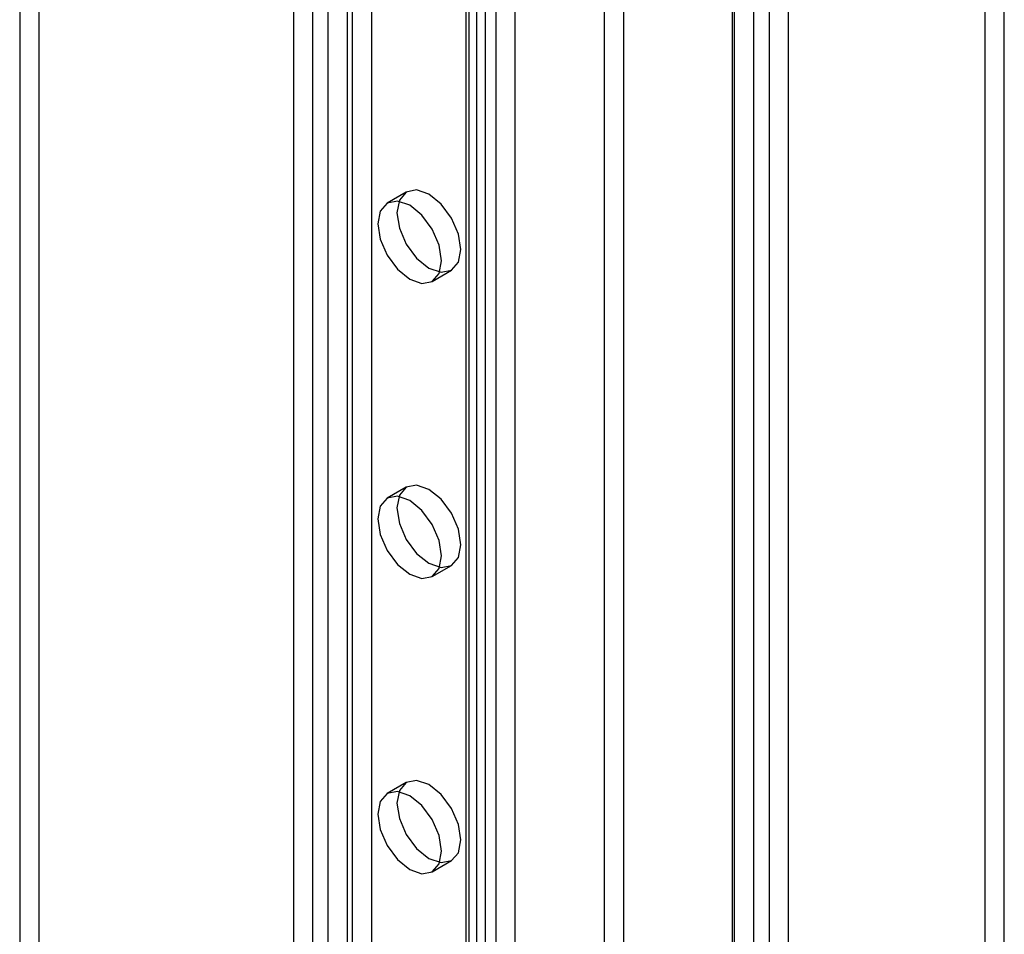
# Model space of a CAD drawing. Units: millimetres. Extents: x 63 to 4308, y 73 to 3064.
# Drawn here: x 3949 to 3983, y 2458 to 2490 of the extents above; entities that cross this region are included whole.
import ezdxf

# ---------------------------------------------------------------- set-up
doc = ezdxf.new("R2010")
doc.units = ezdxf.units.MM
doc.header["$LTSCALE"] = 2

msp = doc.modelspace()

# ---------------------------------------------------------------- linework, layer by layer
at = {"color": 7, "linetype": 'Continuous', "lineweight": 25}
for p, q in [((3974.413, 2548.174), (3974.413, 2245.645)), ((3973.883, 2245.901), (3973.883, 2547.919)), ((3975.076, 2547.791), (3975.076, 2245.263)), ((3973.22, 2245.518), (3973.22, 2547.536)), ((3973.152, 2271.99), (3973.152, 2547.164)), ((3973.152, 2271.224), (3973.152, 2546.399)), ((3960.669, 2544.369), (3960.669, 2280.014)), ((3960.006, 2543.987), (3960.006, 2279.631)), ((3964.602, 2542.609), (3964.602, 2277.233)), ((3963.939, 2542.226), (3963.939, 2276.851)), ((3964.049, 2276.697), (3964.049, 2542.073)), ((3964.313, 2266.887), (3964.313, 2542.062)), ((3964.986, 2276.697), (3964.986, 2542.073)), ((3965.639, 2266.887), (3965.639, 2542.062)), ((3963.939, 2541.92), (3963.939, 2276.544)), ((3964.602, 2541.537), (3964.602, 2276.162)), ((3969.395, 2263.647), (3969.395, 2540.965)), ((3968.732, 2263.264), (3968.732, 2540.582)), ((3958.636, 2539.165), (3958.636, 2273.789)), ((3959.166, 2539.165), (3959.166, 2273.789)), ((3957.973, 2538.782), (3957.973, 2273.406)), ((3959.829, 2538.782), (3959.829, 2273.406)), ((3949.178, 2529.008), (3949.178, 2294.865)), ((3948.515, 2528.625), (3948.515, 2294.482)), ((3981.882, 2309.36), (3981.882, 2493.082)), ((3982.545, 2308.978), (3982.545, 2492.699)), ((3961.876, 2483.844), (3961.213, 2483.461)), ((3962.776, 2480.755), (3963.439, 2481.138)), ((3961.876, 2473.637), (3961.213, 2473.255)), ((3962.776, 2470.548), (3963.439, 2470.931)), ((3961.876, 2463.431), (3961.213, 2463.048)), ((3962.776, 2460.342), (3963.439, 2460.724))]:
    msp.add_line(p, q, dxfattribs=at)
at = {"color": 7, "linetype": 'Continuous', "lineweight": 25, "flags": 128}
for points in [[(3962.657, 2481.215), (3963.08, 2481.068), (3963.439, 2481.138), (3963.678, 2481.413), (3963.762, 2481.853), (3963.678, 2482.39), (3963.439, 2482.942), (3963.08, 2483.426), (3962.657, 2483.767), (3962.235, 2483.914), (3961.876, 2483.844), (3961.637, 2483.568), (3961.553, 2483.129), (3961.637, 2482.592), (3961.876, 2482.04), (3962.235, 2481.556), (3962.657, 2481.215)], [(3961.994, 2483.384), (3961.572, 2483.531), (3961.213, 2483.461), (3960.974, 2483.186), (3960.89, 2482.746), (3960.974, 2482.209), (3961.213, 2481.657), (3961.572, 2481.174), (3961.994, 2480.832), (3962.417, 2480.685), (3962.776, 2480.755), (3963.015, 2481.031), (3963.099, 2481.47), (3963.015, 2482.007), (3962.776, 2482.559), (3962.417, 2483.043), (3961.994, 2483.384)], [(3962.657, 2471.008), (3963.08, 2470.861), (3963.439, 2470.931), (3963.678, 2471.207), (3963.762, 2471.646), (3963.678, 2472.183), (3963.439, 2472.735), (3963.08, 2473.219), (3962.657, 2473.56), (3962.235, 2473.707), (3961.876, 2473.637), (3961.637, 2473.362), (3961.553, 2472.922), (3961.637, 2472.385), (3961.876, 2471.833), (3962.235, 2471.35), (3962.657, 2471.008)], [(3961.994, 2473.177), (3961.572, 2473.324), (3961.213, 2473.255), (3960.974, 2472.979), (3960.89, 2472.539), (3960.974, 2472.003), (3961.213, 2471.45), (3961.572, 2470.967), (3961.994, 2470.626), (3962.417, 2470.479), (3962.776, 2470.548), (3963.015, 2470.824), (3963.099, 2471.264), (3963.015, 2471.8), (3962.776, 2472.353), (3962.417, 2472.836), (3961.994, 2473.177)], [(3962.657, 2460.802), (3963.08, 2460.655), (3963.439, 2460.724), (3963.678, 2461), (3963.762, 2461.44), (3963.678, 2461.976), (3963.439, 2462.529), (3963.08, 2463.012), (3962.657, 2463.353), (3962.235, 2463.5), (3961.876, 2463.431), (3961.637, 2463.155), (3961.553, 2462.715), (3961.637, 2462.178), (3961.876, 2461.626), (3962.235, 2461.143), (3962.657, 2460.802)], [(3961.994, 2462.971), (3961.572, 2463.118), (3961.213, 2463.048), (3960.974, 2462.772), (3960.89, 2462.333), (3960.974, 2461.796), (3961.213, 2461.244), (3961.572, 2460.76), (3961.994, 2460.419), (3962.417, 2460.272), (3962.776, 2460.342), (3963.015, 2460.617), (3963.099, 2461.057), (3963.015, 2461.594), (3962.776, 2462.146), (3962.417, 2462.629), (3961.994, 2462.971)]]:
    msp.add_lwpolyline(points, dxfattribs=at)

doc.saveas('drawing.dxf')
